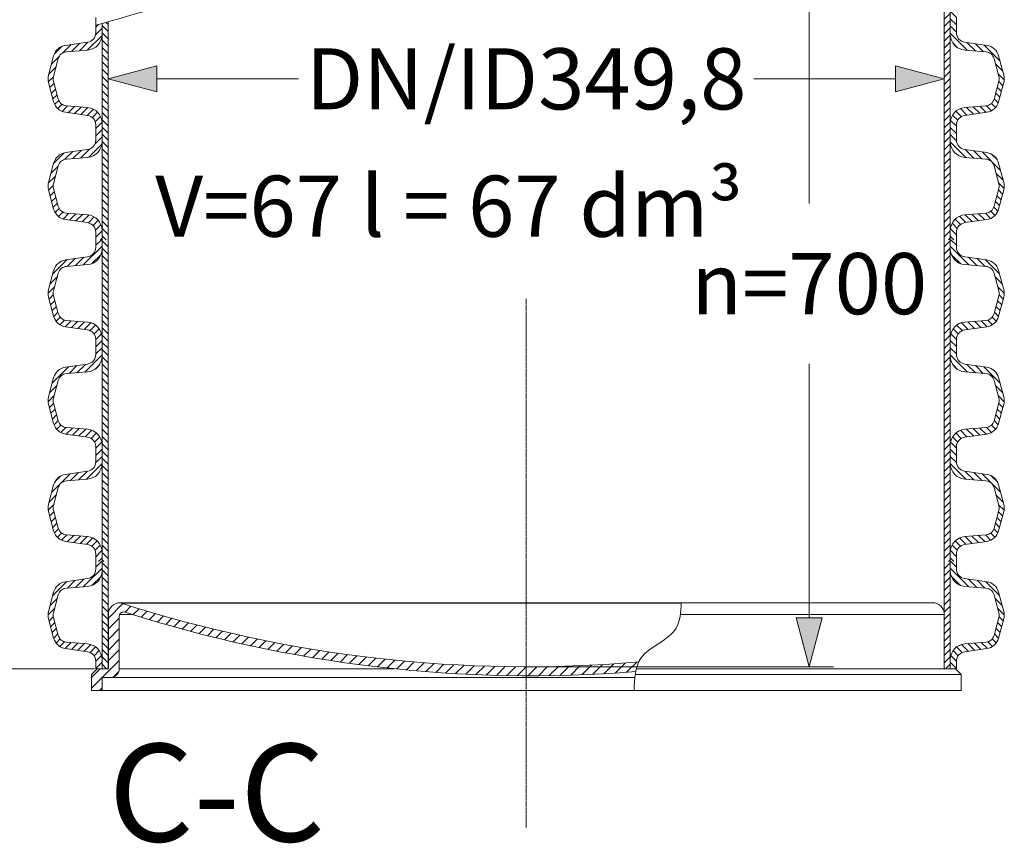
# Model space of a CAD drawing. Units: millimetres. Extents: x 713618 to 772052, y 524674 to 554374.
# Drawn here: x 721353 to 725379, y 533542 to 536911 of the extents above; entities that cross this region are included whole.
import ezdxf

# ---------------------------------------------------------------- set-up
doc = ezdxf.new("R2010")
doc.units = ezdxf.units.MM
doc.linetypes.add('CENTER2', pattern=[28.575, 19.05, -3.175, 3.175, -3.175])
doc.layers.get('0').update_dxf_attribs({"lineweight": 15})
doc.layers.get('Defpoints').update_dxf_attribs({"color": 72})
for name, color, linetype, lineweight in [('Centre line', 5, 'CENTER2', 0), ('EvoDimencion', 109, 'Continuous', 0), ('EvoPamatne', 7, 'Continuous', 0), ('EvoShahta', 7, 'Continuous', 0), ('EvoTeksts', 7, 'Continuous', 5), ('None', 7, 'Continuous', 18)]:
    doc.layers.add(name, color=color, linetype=linetype, lineweight=lineweight)
doc.styles.add('000.3_MyLightItalic', font='MyriadPro-LightIt.otf')
doc.styles.add('EVO_N', font='ARIALN.TTF')
doc.styles.add('Piezimes', font='arial.ttf', dxfattribs={"height": 80})
doc.dimstyles.new('EvoArialN-mm', dxfattribs={"dimtxt": 180, "dimasz": 130, "dimexe": 100, "dimexo": 5, "dimgap": 50, "dimtad": 0, "dimtih": 1, "dimtoh": 1, "dimdec": 0, "dimzin": 3, "dimtxsty": 'EVO_N', "dimblk": 'VW_FILLEDARROW', "dimcen": 0, "dimclrd": 256, "dimclre": 256, "dimclrt": 256, "dimadec": 0, "dimazin": 0, "dimtfac": 1, "dimtdec": 0, "dimtofl": 0, "dimtmove": 0, "dimatfit": 3, "dimldrblk": 'VW_FILLEDARROW', "dimfxl": 1, "dimfrac": 2, "dimtolj": 1, "dimtzin": 3, "dimlwd": -1, "dimlwe": -1, "dimarcsym": 0})
pattern_1 = [(45, (776607.76, 524079.69), (14.8174226, -14.8174226), [])]
pattern_2 = [(135, (776607.76, 524079.69), (14.8174226, 14.8174226), [])]

# ---------------------------------------------------------------- blocks, each defined once
blk = doc.blocks.new('VW_FILLEDARROW')
at = {"linetype": 'ByBlock', "lineweight": 0}
blk.add_hatch(color=0, dxfattribs=at).paths.add_polyline_path([(-1, 0.268), (0, 0), (-1, -0.268)])
at = {"layer": 'None', "color": 0, "lineweight": 5}
blk.add_lwpolyline([(-1, 0.268), (0, 0), (-1, -0.268)], close=True, dxfattribs=at)
blk = doc.blocks.new('*D3')
at = {"layer": 'Defpoints', "color": 0}
for p in [(720616.9, 545663.6), (719526.4, 534256.4), (721664, 534256.4)]:
    blk.add_point(p, dxfattribs=at)
at = {"layer": 'EvoDimencion', "lineweight": 0}
for p, q in [((720611.9, 545663.6), (719426.4, 545663.6)), ((721659, 534256.4), (719426.4, 534256.4))]:
    blk.add_line(p, q, dxfattribs=at)
at = {"layer": 'EvoDimencion', "color": 109, "lineweight": 0}
for p, q in [((719526.4, 545463.6), (719526.4, 539874.1)), ((719526.4, 534456.4), (719526.4, 539168.6))]:
    blk.add_line(p, q, dxfattribs=at)
at = {"layer": 'EvoDimencion', "color": 109, "lineweight": 0, "xscale": 200, "yscale": 200, "zscale": 200}
for p, rotation in [((719526.4, 545663.6), 90), ((719526.4, 534256.4), 270)]:
    blk.add_blockref('VW_FILLEDARROW', p, dxfattribs=dict(at, rotation=rotation))
at = {"layer": 'EvoDimencion', "insert": (719526.4, 539521.4), "char_height": 250, "attachment_point": 5, "style": 'EVO_N'}
blk.add_mtext('\\A1;\\H1.222222x;\\C109;L', dxfattribs=at)
blk = doc.blocks.new('*D6')
at = {"layer": 'Defpoints', "color": 0}
for p in [(724946.1, 537354.2), (723424.2, 534264.7), (724580.9, 534264.7)]:
    blk.add_point(p, dxfattribs=at)
at = {"layer": 'EvoDimencion', "lineweight": 0}
for p, q in [((724941.1, 537354.2), (724480.9, 537354.2)), ((723429.2, 534264.7), (724680.9, 534264.7))]:
    blk.add_line(p, q, dxfattribs=at)
at = {"layer": 'EvoDimencion', "color": 109, "lineweight": 0}
for p, q in [((724580.9, 537154.2), (724580.9, 536159.3)), ((724580.9, 534464.7), (724580.9, 535504.1))]:
    blk.add_line(p, q, dxfattribs=at)
at = {"layer": 'EvoDimencion', "color": 109, "lineweight": 0, "xscale": 200, "yscale": 200, "zscale": 200}
for p, rotation in [((724580.9, 537354.2), 90), ((724580.9, 534264.7), 270)]:
    blk.add_blockref('VW_FILLEDARROW', p, dxfattribs=dict(at, rotation=rotation))
at = {"layer": 'EvoDimencion', "insert": (724580.9, 535831.7), "char_height": 250, "attachment_point": 5, "style": 'EVO_N'}
blk.add_mtext('\\A1;\\C109;n=700', dxfattribs=at)
blk = doc.blocks.new('*D12')
for p, q in [((721713.8, 536545.7), (721713.8, 536769.4)), ((725133.3, 536545.7), (725133.3, 536769.4))]:
    blk.add_line(p, q)
at = {"color": 109}
for p, q in [((721913.8, 536669.4), (722492.7, 536669.4)), ((724933.3, 536669.4), (724354.5, 536669.4))]:
    blk.add_line(p, q, dxfattribs=at)
at = {"layer": 'Defpoints', "color": 0}
for p in [(725133.3, 536669.4), (721713.8, 536540.7), (725133.3, 536540.7)]:
    blk.add_point(p, dxfattribs=at)
at = {"color": 109, "xscale": 200, "yscale": 200, "zscale": 200, "rotation": 180}
blk.add_blockref('VW_FILLEDARROW', (721713.8, 536669.4), dxfattribs=at)
at = {"color": 109, "xscale": 200, "yscale": 200, "zscale": 200}
blk.add_blockref('VW_FILLEDARROW', (725133.3, 536669.4), dxfattribs=at)
at = {"insert": (723423.6, 536669.4), "char_height": 250, "attachment_point": 5, "style": 'EVO_N'}
blk.add_mtext('\\A1;\\C109;DN/ID349,8', dxfattribs=at)

msp = doc.modelspace()

# ---------------------------------------------------------------- hatches: boundary and pattern name
at = {"layer": 'EvoPamatne'}
h = msp.add_hatch(dxfattribs=at)
h.set_pattern_fill('ANSI31', color=10, scale=9.651132, angle=180, style=0)
h.set_pattern_definition([(225, (704294.105, 571210.483), (21.66741, -21.66741), [])])
h.paths.add_polyline_path([(723424.24, 534264.71), (723424.24, 534227.78, -0.0250115), (722885.12, 534256.44, -0.0507075), (721815.46, 534478.23, -0.0017177), (721780.11, 534489.52, 0.2825201), (721761.73, 534478.23, 0.1178968), (721759.5, 534468.9), (721759.5, 534256.44, -0.4142136), (721723.62, 534220.56), (721690.3, 534220.56), (721690.3, 534167.18), (721645.96, 534167.18), (721645.96, 534220.56), (721645.96, 534232.99), (721669.4, 534256.44), (721715.15, 534256.44), (721715.15, 534478.23, -0.4142136), (721763.4, 534526.47, 0.0003571), (721770.74, 534524.11, 0.0779623), (723424.24, 534264.71)])
edge = h.paths.add_edge_path()
edge.add_ellipse((723424.24, 539664.44), major_axis=(5399.73, 0), ratio=1, start_angle=270, end_angle=274.8819, ccw=False)
edge.add_line((723424.24, 534264.71), (723424.24, 534227.78))
edge.add_ellipse((723440.96, 539627.48), major_axis=(-5399.73, 0), ratio=1, start_angle=89.82264, end_angle=94.57269)
edge.add_spline(control_points=[(723871.45, 534244.94), (723872.18, 534248.83), (723873.01, 534252.67), (723873.95, 534256.44)], knot_values=[-270.207613, -270.207613, -270.207613, -270.207613, -261.2659356, -261.2659356, -261.2659356, -261.2659356], degree=3, periodic=0)
edge.add_spline(control_points=[(723873.95, 534256.44), (723876.39, 534266.22), (723879.57, 534275.56), (723883.77, 534284.3)], knot_values=[-261.2659356, -261.2659356, -261.2659356, -261.2659356, -238.0621866, -238.0621866, -238.0621866, -238.0621866], degree=3, periodic=0)
at = {"layer": 'EvoShahta'}
h = msp.add_hatch(dxfattribs=at)
h.set_pattern_fill('ANSI31', color=10, scale=6.6, angle=90, style=0)
h.set_pattern_definition(pattern_1)
h.paths.add_polyline_path([(725157.77, 537289.89), (725157.77, 536926.43), (725157.77, 536851.17), (725157.77, 536487.7), (725157.77, 536412.44), (725157.77, 536048.97), (725157.77, 536011.34), (725133.33, 536011.34), (725133.33, 537327.52), (725157.77, 537327.52)])
h = msp.add_hatch(dxfattribs=at)
h.set_pattern_fill('ANSI31', color=10, scale=6.6, angle=180, style=0)
h.set_pattern_definition(pattern_2)
h.paths.add_polyline_path([(725183.19, 537327.52), (725157.77, 537327.52), (725157.77, 537289.89, 0.3907888), (725217.09, 537225.58), (725303.54, 537218.6, -0.3171226), (725336.86, 537190.83), (725356.4, 537117.9, -0.1316525), (725356.4, 537098.42), (725336.86, 537025.49, -0.3171226), (725303.54, 536997.72), (725217.09, 536990.73, 0.3907888), (725157.77, 536926.43), (725157.77, 536851.17, 0.3907888), (725217.09, 536786.86), (725303.54, 536779.87, -0.3171226), (725336.86, 536752.1), (725356.4, 536679.17, -0.1316525), (725356.4, 536659.69), (725336.86, 536586.77, -0.3171226), (725303.54, 536558.99), (725217.09, 536552.01, 0.3907888), (725157.77, 536487.7), (725157.77, 536412.44, 0.3907888), (725217.09, 536348.13), (725303.54, 536341.15, -0.3171226), (725336.86, 536313.37), (725356.4, 536240.45, -0.1316525), (725356.4, 536220.97), (725336.86, 536148.04, -0.3171226), (725303.54, 536120.27), (725217.09, 536113.28, 0.3907888), (725157.77, 536048.97), (725157.77, 536011.34), (725183.19, 536011.34), (725183.19, 536042.42, -0.3738847), (725216.85, 536081.14), (725307.1, 536093.82, 0.3009658), (725355.59, 536136.73), (725376.7, 536215.53, 0.1316525), (725376.7, 536245.89), (725355.59, 536324.69, 0.3009658), (725307.1, 536367.59), (725216.85, 536380.27, -0.3738847), (725183.19, 536418.99), (725183.19, 536481.15, -0.3738847), (725216.85, 536519.87), (725307.1, 536532.55, 0.3009658), (725355.59, 536575.45), (725376.7, 536654.25, 0.1316525), (725376.7, 536684.61), (725355.59, 536763.41, 0.3009658), (725307.1, 536806.32), (725216.85, 536819, -0.3738847), (725183.19, 536857.72), (725183.19, 536919.87, -0.3738847), (725216.85, 536958.59), (725307.1, 536971.28, 0.3009658), (725355.59, 537014.18), (725376.7, 537092.98, 0.1316525), (725376.7, 537123.34), (725355.59, 537202.14, 0.3009658), (725307.1, 537245.04), (725216.85, 537257.72, -0.3738847), (725183.19, 537296.45)])
h = msp.add_hatch(dxfattribs=at)
h.set_pattern_fill('ANSI31', color=10, scale=6.6, angle=90, style=0)
h.set_pattern_definition(pattern_1)
edge = h.paths.add_edge_path()
edge.add_spline(control_points=[(721689.41, 536895.94), (721680.94, 536893.56), (721672.47, 536891.18), (721663.99, 536888.8)], knot_values=[-19.0812028, -19.0812028, -19.0812028, -19.0812028, 0, 0, 0, 0], degree=3, periodic=0)
edge.add_line((721663.99, 536888.8), (721663.99, 536857.72))
edge.add_ellipse((721624.89, 536857.72), major_axis=(-39.1, 0), ratio=1, start_angle=98, end_angle=180, ccw=False)
edge.add_line((721630.33, 536819), (721540.09, 536806.32))
edge.add_ellipse((721548.25, 536748.23), major_axis=(58.65, 0), ratio=1, start_angle=98, end_angle=165)
edge.add_line((721491.6, 536763.41), (721470.48, 536684.61))
edge.add_ellipse((721527.14, 536669.43), major_axis=(58.65, 0), ratio=1, start_angle=165, end_angle=195)
edge.add_line((721470.48, 536654.25), (721491.6, 536575.45))
edge.add_ellipse((721548.25, 536590.63), major_axis=(58.65, 0), ratio=1, start_angle=195, end_angle=262)
edge.add_line((721540.09, 536532.55), (721630.33, 536519.87))
edge.add_ellipse((721624.89, 536481.15), major_axis=(-39.1, 0), ratio=1, start_angle=180, end_angle=262, ccw=False)
edge.add_line((721663.99, 536481.15), (721663.99, 536418.99))
edge.add_ellipse((721624.89, 536418.99), major_axis=(-39.1, 0), ratio=1, start_angle=98, end_angle=180, ccw=False)
edge.add_line((721630.33, 536380.27), (721540.09, 536367.59))
edge.add_ellipse((721548.25, 536309.51), major_axis=(58.65, 0), ratio=1, start_angle=98, end_angle=165)
edge.add_line((721491.6, 536324.69), (721470.48, 536245.89))
edge.add_ellipse((721527.14, 536230.71), major_axis=(58.65, 0), ratio=1, start_angle=165, end_angle=195)
edge.add_line((721470.48, 536215.53), (721491.6, 536136.73))
edge.add_ellipse((721548.25, 536151.91), major_axis=(58.65, 0), ratio=1, start_angle=195, end_angle=262)
edge.add_line((721540.09, 536093.82), (721630.33, 536081.14))
edge.add_ellipse((721624.89, 536042.42), major_axis=(-39.1, 0), ratio=1, start_angle=180, end_angle=262, ccw=False)
edge.add_line((721663.99, 536042.42), (721663.99, 536011.34))
edge.add_line((721663.99, 536011.34), (721689.41, 536011.34))
edge.add_line((721689.41, 536011.34), (721689.41, 536048.97))
edge.add_ellipse((721624.89, 536048.97), major_axis=(64.52, 0), ratio=1, start_angle=0, end_angle=85.38)
edge.add_line((721630.09, 536113.28), (721543.65, 536120.27))
edge.add_ellipse((721546.68, 536157.78), major_axis=(-37.64, 0), ratio=1, start_angle=15, end_angle=85.38, ccw=False)
edge.add_line((721510.32, 536148.04), (721490.78, 536220.97))
edge.add_ellipse((721527.14, 536230.71), major_axis=(-37.64, 0), ratio=1, start_angle=-15, end_angle=15, ccw=False)
edge.add_line((721490.78, 536240.45), (721510.32, 536313.37))
edge.add_ellipse((721546.68, 536303.63), major_axis=(-37.64, 0), ratio=1, start_angle=274.62, end_angle=345, ccw=False)
edge.add_line((721543.65, 536341.15), (721630.09, 536348.13))
edge.add_ellipse((721624.89, 536412.44), major_axis=(64.52, 0), ratio=1, start_angle=274.62, end_angle=360)
edge.add_line((721689.41, 536412.44), (721689.41, 536487.7))
edge.add_ellipse((721624.89, 536487.7), major_axis=(64.52, 0), ratio=1, start_angle=0, end_angle=85.38)
edge.add_line((721630.09, 536552.01), (721543.65, 536558.99))
edge.add_ellipse((721546.68, 536596.51), major_axis=(-37.64, 0), ratio=1, start_angle=15, end_angle=85.38, ccw=False)
edge.add_line((721510.32, 536586.77), (721490.78, 536659.69))
edge.add_ellipse((721527.14, 536669.43), major_axis=(-37.64, 0), ratio=1, start_angle=-15, end_angle=15, ccw=False)
edge.add_line((721490.78, 536679.17), (721510.32, 536752.1))
edge.add_ellipse((721546.68, 536742.36), major_axis=(-37.64, 0), ratio=1, start_angle=274.62, end_angle=345, ccw=False)
edge.add_line((721543.65, 536779.87), (721630.09, 536786.86))
edge.add_ellipse((721624.89, 536851.17), major_axis=(64.52, 0), ratio=1, start_angle=274.62, end_angle=360)
edge.add_line((721689.41, 536851.17), (721689.41, 536895.94))
h = msp.add_hatch(dxfattribs=at)
h.set_pattern_fill('ANSI31', color=10, scale=6.6, angle=180, style=0)
h.set_pattern_definition(pattern_2)
edge = h.paths.add_edge_path()
edge.add_line((721713.85, 536011.34), (721689.41, 536011.34))
edge.add_line((721689.41, 536011.34), (721689.41, 536048.97))
edge.add_line((721689.41, 536048.97), (721689.41, 536412.44))
edge.add_line((721689.41, 536412.44), (721689.41, 536487.7))
edge.add_line((721689.41, 536487.7), (721689.41, 536851.17))
edge.add_line((721689.41, 536851.17), (721689.41, 536895.94))
edge.add_spline(control_points=[(721689.41, 536895.94), (721697.56, 536898.23), (721705.71, 536900.53), (721713.85, 536902.82)], knot_values=[19.0812028, 19.0812028, 19.0812028, 19.0812028, 37.4356819, 37.4356819, 37.4356819, 37.4356819], degree=3, periodic=0)
edge.add_line((721713.85, 536902.82), (721713.85, 536011.34))
h = msp.add_hatch(dxfattribs=at)
h.set_pattern_fill('ANSI31', color=10, scale=6.6, style=0)
h.set_pattern_definition([(45, (670239.423, 522763.512), (-14.817423, 14.817423), [])])
h.paths.add_polyline_path([(721663.99, 536011.34), (721689.41, 536011.34), (721689.41, 535973.71, -0.3907888), (721630.09, 535909.4), (721543.65, 535902.42, 0.3171226), (721510.32, 535874.65), (721490.78, 535801.72, 0.1316525), (721490.78, 535782.24), (721510.32, 535709.31, 0.3171226), (721543.65, 535681.54), (721630.09, 535674.56, -0.3907888), (721689.41, 535610.25), (721689.41, 535534.99, -0.3907888), (721630.09, 535470.68), (721543.65, 535463.69, 0.3171226), (721510.32, 535435.92), (721490.78, 535362.99, 0.1316525), (721490.78, 535343.51), (721510.32, 535270.59, 0.3171226), (721543.65, 535242.81), (721630.09, 535235.83, -0.3907888), (721689.41, 535171.52), (721689.41, 535096.26, -0.3907888), (721630.09, 535031.95), (721543.65, 535024.97, 0.3171226), (721510.32, 534997.19), (721490.78, 534924.27, 0.1316525), (721490.78, 534904.79), (721510.32, 534831.86, 0.3171226), (721543.65, 534804.09), (721630.09, 534797.1, -0.3907888), (721689.41, 534732.79), (721689.41, 534695.16), (721663.99, 534695.16), (721663.99, 534726.24, 0.3738847), (721630.33, 534764.96), (721540.09, 534777.65, -0.3009658), (721491.6, 534820.55), (721470.48, 534899.35, -0.1316525), (721470.48, 534929.71), (721491.6, 535008.51, -0.3009658), (721540.09, 535051.41), (721630.33, 535064.09, 0.3738847), (721663.99, 535102.81), (721663.99, 535164.97, 0.3738847), (721630.33, 535203.69), (721540.09, 535216.37, -0.3009658), (721491.6, 535259.27), (721470.48, 535338.07, -0.1316525), (721470.48, 535368.43), (721491.6, 535447.23, -0.3009658), (721540.09, 535490.14), (721630.33, 535502.82, 0.3738847), (721663.99, 535541.54), (721663.99, 535603.69, 0.3738847), (721630.33, 535642.41), (721540.09, 535655.1, -0.3009658), (721491.6, 535698), (721470.48, 535776.8, -0.1316525), (721470.48, 535807.16), (721491.6, 535885.96, -0.3009658), (721540.09, 535928.86), (721630.33, 535941.55, 0.3738847), (721663.99, 535980.27)])
h = msp.add_hatch(dxfattribs=at)
h.set_pattern_fill('ANSI31', color=10, scale=6.6, angle=90, style=0)
h.set_pattern_definition([(135, (670239.423, 522763.512), (-14.817423, -14.817423), [])])
h.paths.add_polyline_path([(721689.41, 535973.71), (721689.41, 535610.25), (721689.41, 535534.99), (721689.41, 535171.52), (721689.41, 535096.26), (721689.41, 534732.79), (721689.41, 534695.16), (721713.85, 534695.16), (721713.85, 536011.34), (721689.41, 536011.34)])
h = msp.add_hatch(dxfattribs=at)
h.set_pattern_fill('ANSI31', color=10, scale=6.6, angle=90, style=0)
h.set_pattern_definition([(45, (776607.76, 522763.512), (14.817423, -14.817423), [])])
h.paths.add_polyline_path([(725157.77, 535973.71), (725157.77, 535610.25), (725157.77, 535534.99), (725157.77, 535171.52), (725157.77, 535096.26), (725157.77, 534732.79), (725157.77, 534695.16), (725133.33, 534695.16), (725133.33, 536011.34), (725157.77, 536011.34)])
h = msp.add_hatch(dxfattribs=at)
h.set_pattern_fill('ANSI31', color=10, scale=6.6, angle=180, style=0)
h.set_pattern_definition([(135, (776607.76, 522763.512), (14.817423, 14.817423), [])])
h.paths.add_polyline_path([(725183.19, 536011.34), (725157.77, 536011.34), (725157.77, 535973.71, 0.3907888), (725217.09, 535909.4), (725303.54, 535902.42, -0.3171226), (725336.86, 535874.65), (725356.4, 535801.72, -0.1316525), (725356.4, 535782.24), (725336.86, 535709.31, -0.3171226), (725303.54, 535681.54), (725217.09, 535674.56, 0.3907888), (725157.77, 535610.25), (725157.77, 535534.99, 0.3907888), (725217.09, 535470.68), (725303.54, 535463.69, -0.3171226), (725336.86, 535435.92), (725356.4, 535362.99, -0.1316525), (725356.4, 535343.51), (725336.86, 535270.59, -0.3171226), (725303.54, 535242.81), (725217.09, 535235.83, 0.3907888), (725157.77, 535171.52), (725157.77, 535096.26, 0.3907888), (725217.09, 535031.95), (725303.54, 535024.97, -0.3171226), (725336.86, 534997.19), (725356.4, 534924.27, -0.1316525), (725356.4, 534904.79), (725336.86, 534831.86, -0.3171226), (725303.54, 534804.09), (725217.09, 534797.1, 0.3907888), (725157.77, 534732.79), (725157.77, 534695.16), (725183.19, 534695.16), (725183.19, 534726.24, -0.3738847), (725216.85, 534764.96), (725307.1, 534777.65, 0.3009658), (725355.59, 534820.55), (725376.7, 534899.35, 0.1316525), (725376.7, 534929.71), (725355.59, 535008.51, 0.3009658), (725307.1, 535051.41), (725216.85, 535064.09, -0.3738847), (725183.19, 535102.81), (725183.19, 535164.97, -0.3738847), (725216.85, 535203.69), (725307.1, 535216.37, 0.3009658), (725355.59, 535259.27), (725376.7, 535338.07, 0.1316525), (725376.7, 535368.43), (725355.59, 535447.23, 0.3009658), (725307.1, 535490.14), (725216.85, 535502.82, -0.3738847), (725183.19, 535541.54), (725183.19, 535603.69, -0.3738847), (725216.85, 535642.41), (725307.1, 535655.1, 0.3009658), (725355.59, 535698), (725376.7, 535776.8, 0.1316525), (725376.7, 535807.16), (725355.59, 535885.96, 0.3009658), (725307.1, 535928.86), (725216.85, 535941.55, -0.3738847), (725183.19, 535980.27)])
h = msp.add_hatch(dxfattribs=at)
h.set_pattern_fill('ANSI31', color=10, scale=6.6, style=0)
h.set_pattern_definition([(45, (670239.423, 521447.332), (-14.817423, 14.817423), [])])
edge = h.paths.add_edge_path()
edge.add_line((721689.41, 534256.44), (721689.41, 534294.07))
edge.add_arc((721624.89, 534294.07), 64.52, 360, 445.38)
edge.add_line((721630.09, 534358.38), (721543.65, 534365.36))
edge.add_arc((721546.68, 534402.88), 37.64, -165, -94.62, ccw=False)
edge.add_line((721510.32, 534393.13), (721490.78, 534466.06))
edge.add_arc((721527.14, 534475.8), 37.64, -195, -165, ccw=False)
edge.add_line((721490.78, 534485.54), (721510.32, 534558.47))
edge.add_arc((721546.68, 534548.73), 37.64, -265.38, -195, ccw=False)
edge.add_line((721543.65, 534586.24), (721630.09, 534593.23))
edge.add_arc((721624.89, 534657.53), 64.52, 274.62, 360)
edge.add_line((721689.41, 534657.53), (721689.41, 534695.16))
edge.add_line((721689.41, 534695.16), (721663.99, 534695.16))
edge.add_line((721663.99, 534695.16), (721663.99, 534664.09))
edge.add_arc((721624.89, 534664.09), 39.1, -82, 0, ccw=False)
edge.add_line((721630.33, 534625.37), (721540.09, 534612.68))
edge.add_arc((721548.25, 534554.6), 58.65, 458, 525)
edge.add_line((721491.6, 534569.78), (721470.48, 534490.98))
edge.add_arc((721527.14, 534475.8), 58.65, 525, 555)
edge.add_line((721470.48, 534460.62), (721491.6, 534381.82))
edge.add_arc((721548.25, 534397), 58.65, 555, 622)
edge.add_line((721540.09, 534338.92), (721630.33, 534326.24))
edge.add_arc((721624.89, 534287.51), 39.1, 0, 82, ccw=False)
edge.add_line((721663.99, 534287.51), (721663.99, 534256.44))
edge.add_line((721663.99, 534256.44), (721689.41, 534256.44))
h = msp.add_hatch(dxfattribs=at)
h.set_pattern_fill('ANSI31', color=10, scale=6.6, angle=90, style=0)
h.set_pattern_definition([(135, (670239.423, 521447.332), (-14.817423, -14.817423), [])])
h.paths.add_polyline_path([(721713.85, 534256.44), (721713.85, 534695.16), (721689.41, 534695.16), (721689.41, 534657.53), (721689.41, 534294.07), (721689.41, 534256.44)])
h = msp.add_hatch(dxfattribs=at)
h.set_pattern_fill('ANSI31', color=10, scale=6.6, angle=90, style=0)
h.set_pattern_definition([(45, (776607.76, 521447.332), (14.817423, -14.817423), [])])
h.paths.add_polyline_path([(725133.33, 534256.44), (725133.33, 534695.16), (725157.77, 534695.16), (725157.77, 534657.53), (725157.77, 534294.07), (725157.77, 534256.44)])
h = msp.add_hatch(dxfattribs=at)
h.set_pattern_fill('ANSI31', color=10, scale=6.6, angle=180, style=0)
h.set_pattern_definition([(135, (776607.76, 521447.332), (14.817423, 14.817423), [])])
edge = h.paths.add_edge_path()
edge.add_line((725157.77, 534256.44), (725157.77, 534294.07))
edge.add_arc((725222.29, 534294.07), 64.52, 94.62, 180, ccw=False)
edge.add_line((725217.09, 534358.38), (725303.54, 534365.36))
edge.add_arc((725300.51, 534402.88), 37.64, 274.62, 345)
edge.add_line((725336.86, 534393.13), (725356.4, 534466.06))
edge.add_arc((725320.05, 534475.8), 37.64, 345, 375)
edge.add_line((725356.4, 534485.54), (725336.86, 534558.47))
edge.add_arc((725300.51, 534548.73), 37.64, 15, 85.38)
edge.add_line((725303.54, 534586.24), (725217.09, 534593.23))
edge.add_arc((725222.29, 534657.53), 64.52, -180, -94.62, ccw=False)
edge.add_line((725157.77, 534657.53), (725157.77, 534695.16))
edge.add_line((725157.77, 534695.16), (725183.19, 534695.16))
edge.add_line((725183.19, 534695.16), (725183.19, 534664.09))
edge.add_arc((725222.29, 534664.09), 39.1, 180, 262)
edge.add_line((725216.85, 534625.37), (725307.1, 534612.68))
edge.add_arc((725298.93, 534554.6), 58.65, 15, 82, ccw=False)
edge.add_line((725355.59, 534569.78), (725376.7, 534490.98))
edge.add_arc((725320.05, 534475.8), 58.65, -15, 15, ccw=False)
edge.add_line((725376.7, 534460.62), (725355.59, 534381.82))
edge.add_arc((725298.93, 534397), 58.65, -82, -15, ccw=False)
edge.add_line((725307.1, 534338.92), (725216.85, 534326.24))
edge.add_arc((725222.29, 534287.51), 39.1, 98, 180)
edge.add_line((725183.19, 534287.51), (725183.19, 534256.44))
edge.add_line((725183.19, 534256.44), (725157.77, 534256.44))

# ---------------------------------------------------------------- linework, layer by layer
at = {"layer": 'Centre line', "ltscale": 0.5}
msp.add_line((723423.76, 535769.64), (723423.76, 533607.2), dxfattribs=at)
at = {"layer": 'EvoPamatne'}
for p, q in [((725085.09, 534526.47), (721763.4, 534526.47)), ((724057.69, 534524.11), (721770.74, 534524.11)), ((721715.15, 534478.23), (721715.15, 534256.44)), ((721759.5, 534468.9), (721759.5, 534256.44)), ((721815.46, 534478.23), (721761.73, 534478.23)), ((725133.33, 534478.23), (724054.01, 534478.23)), ((725133.33, 534478.23), (725133.33, 534256.44)), ((721759.5, 534443.85), (721759.5, 534256.44)), ((721669.4, 534256.44), (721645.96, 534232.99)), ((721669.4, 534256.44), (721715.15, 534256.44)), ((721669.4, 534256.44), (721715.15, 534256.44)), ((721759.5, 534256.44), (722885.12, 534256.44)), ((725179.08, 534256.44), (723873.95, 534256.44)), ((725179.08, 534256.44), (725202.53, 534232.99)), ((721645.96, 534232.99), (721645.96, 534167.18)), ((721723.62, 534220.56), (721690.3, 534220.56)), ((721690.3, 534220.56), (721690.3, 534167.18)), ((721723.62, 534220.56), (723868.03, 534220.56)), ((725202.53, 534232.99), (723869.5, 534232.99)), ((725202.53, 534232.99), (725202.53, 534167.18)), ((721690.3, 534167.18), (721645.96, 534167.18)), ((721690.3, 534167.18), (725202.53, 534167.18))]:
    msp.add_line(p, q, dxfattribs=at)
for centre, radius, start, end in [((721763.4, 534478.23), 48.25, 90, 180), ((723424.24, 539664.44), 5399.73, 252.08659, 274.8819), ((725085.09, 534478.23), 48.25, 0, 90), ((721780.11, 534468.9), 20.62, 90, 180), ((723440.96, 539627.48), 5399.73, 252.08659, 274.57269), ((721723.62, 534256.44), 35.88, 270, 0)]:
    msp.add_arc(centre, radius, start, end, dxfattribs=at)
msp.add_spline([(724057.69, 534526.47), (724036.66, 534422.1), (723892.73, 534299.7), (723865.19, 534167.18)], degree=3, dxfattribs=at)
at = {"layer": 'EvoShahta'}
for p, q in [((725133.33, 537327.52), (725133.33, 536011.34)), ((725133.33, 537327.52), (725133.33, 536011.34)), ((725157.77, 537327.52), (725157.77, 536011.34)), ((725157.77, 537327.52), (725157.77, 536011.34)), ((721663.99, 536857.72), (721663.99, 536919.87)), ((725183.19, 536857.72), (725183.19, 536919.87)), ((721689.41, 536895.94), (721689.41, 536011.34)), ((721713.85, 536902.82), (721713.85, 536011.34)), ((721540.09, 536806.32), (721630.33, 536819)), ((725307.1, 536806.32), (725216.85, 536819)), ((721470.48, 536684.61), (721491.6, 536763.41)), ((721490.78, 536679.17), (721510.32, 536752.1)), ((721543.65, 536779.87), (721630.09, 536786.86)), ((725303.54, 536779.87), (725217.09, 536786.86)), ((725356.4, 536679.17), (725336.86, 536752.1)), ((725376.7, 536684.61), (725355.59, 536763.41)), ((721491.6, 536575.45), (721470.48, 536654.25)), ((721510.32, 536586.77), (721490.78, 536659.69)), ((725336.86, 536586.77), (725356.4, 536659.69)), ((725355.59, 536575.45), (725376.7, 536654.25)), ((721630.09, 536552.01), (721543.65, 536558.99)), ((725217.09, 536552.01), (725303.54, 536558.99)), ((721630.33, 536519.87), (721540.09, 536532.55)), ((725216.85, 536519.87), (725307.1, 536532.55)), ((721663.99, 536418.99), (721663.99, 536481.15)), ((725183.19, 536418.99), (725183.19, 536481.15)), ((721540.09, 536367.59), (721630.33, 536380.27)), ((721543.65, 536341.15), (721630.09, 536348.13)), ((725307.1, 536367.59), (725216.85, 536380.27)), ((725303.54, 536341.15), (725217.09, 536348.13)), ((721470.48, 536245.89), (721491.6, 536324.69)), ((721490.78, 536240.45), (721510.32, 536313.37)), ((725356.4, 536240.45), (725336.86, 536313.37)), ((725376.7, 536245.89), (725355.59, 536324.69)), ((721491.6, 536136.73), (721470.48, 536215.53)), ((721510.32, 536148.04), (721490.78, 536220.97)), ((725336.86, 536148.04), (725356.4, 536220.97)), ((725355.59, 536136.73), (725376.7, 536215.53)), ((721630.09, 536113.28), (721543.65, 536120.27)), ((725217.09, 536113.28), (725303.54, 536120.27)), ((721630.33, 536081.14), (721540.09, 536093.82)), ((725216.85, 536081.14), (725307.1, 536093.82)), ((721663.99, 535980.27), (721663.99, 536042.42)), ((725183.19, 535980.27), (725183.19, 536042.42)), ((721689.41, 536011.34), (721689.41, 534695.16)), ((721689.41, 536011.34), (721689.41, 534695.16)), ((721713.85, 536011.34), (721713.85, 534695.16)), ((721713.85, 536011.34), (721713.85, 534695.16)), ((725133.33, 536011.34), (725133.33, 534695.16)), ((725133.33, 536011.34), (725133.33, 534695.16)), ((725157.77, 536011.34), (725157.77, 534695.16)), ((725157.77, 536011.34), (725157.77, 534695.16)), ((721540.09, 535928.86), (721630.33, 535941.55)), ((721543.65, 535902.42), (721630.09, 535909.4)), ((725307.1, 535928.86), (725216.85, 535941.55)), ((725303.54, 535902.42), (725217.09, 535909.4)), ((721470.48, 535807.16), (721491.6, 535885.96)), ((721490.78, 535801.72), (721510.32, 535874.65)), ((725356.4, 535801.72), (725336.86, 535874.65)), ((725376.7, 535807.16), (725355.59, 535885.96)), ((721491.6, 535698), (721470.48, 535776.8)), ((721510.32, 535709.31), (721490.78, 535782.24)), ((725336.86, 535709.31), (725356.4, 535782.24)), ((725355.59, 535698), (725376.7, 535776.8)), ((721630.09, 535674.56), (721543.65, 535681.54)), ((725217.09, 535674.56), (725303.54, 535681.54)), ((721630.33, 535642.41), (721540.09, 535655.1)), ((725216.85, 535642.41), (725307.1, 535655.1)), ((721663.99, 535541.54), (721663.99, 535603.69)), ((725183.19, 535541.54), (725183.19, 535603.69)), ((721540.09, 535490.14), (721630.33, 535502.82)), ((725307.1, 535490.14), (725216.85, 535502.82)), ((721543.65, 535463.69), (721630.09, 535470.68)), ((725303.54, 535463.69), (725217.09, 535470.68)), ((721470.48, 535368.43), (721491.6, 535447.23)), ((721490.78, 535362.99), (721510.32, 535435.92)), ((725356.4, 535362.99), (725336.86, 535435.92)), ((725376.7, 535368.43), (725355.59, 535447.23)), ((721510.32, 535270.59), (721490.78, 535343.51)), ((725336.86, 535270.59), (725356.4, 535343.51)), ((721491.6, 535259.27), (721470.48, 535338.07)), ((725355.59, 535259.27), (725376.7, 535338.07)), ((721630.09, 535235.83), (721543.65, 535242.81)), ((725217.09, 535235.83), (725303.54, 535242.81)), ((721630.33, 535203.69), (721540.09, 535216.37)), ((725216.85, 535203.69), (725307.1, 535216.37)), ((721663.99, 535102.81), (721663.99, 535164.97)), ((725183.19, 535102.81), (725183.19, 535164.97)), ((721540.09, 535051.41), (721630.33, 535064.09)), ((725307.1, 535051.41), (725216.85, 535064.09)), ((721543.65, 535024.97), (721630.09, 535031.95)), ((725303.54, 535024.97), (725217.09, 535031.95)), ((721470.48, 534929.71), (721491.6, 535008.51)), ((721490.78, 534924.27), (721510.32, 534997.19)), ((725356.4, 534924.27), (725336.86, 534997.19)), ((725376.7, 534929.71), (725355.59, 535008.51)), ((721491.6, 534820.55), (721470.48, 534899.35)), ((721510.32, 534831.86), (721490.78, 534904.79)), ((725336.86, 534831.86), (725356.4, 534904.79)), ((725355.59, 534820.55), (725376.7, 534899.35)), ((721630.33, 534764.96), (721540.09, 534777.65)), ((721630.09, 534797.1), (721543.65, 534804.09)), ((725216.85, 534764.96), (725307.1, 534777.65)), ((725217.09, 534797.1), (725303.54, 534804.09)), ((721663.99, 534664.09), (721663.99, 534726.24)), ((725183.19, 534664.09), (725183.19, 534726.24)), ((721689.41, 534695.16), (721689.41, 534256.44)), ((721689.41, 534695.16), (721689.41, 534256.44)), ((721713.85, 534695.16), (721713.85, 534256.44)), ((721713.85, 534695.16), (721713.85, 534256.44)), ((725133.33, 534695.16), (725133.33, 534256.44)), ((725133.33, 534695.16), (725133.33, 534256.44)), ((725157.77, 534695.16), (725157.77, 534256.44)), ((725157.77, 534695.16), (725157.77, 534256.44)), ((721540.09, 534612.68), (721630.33, 534625.37)), ((725307.1, 534612.68), (725216.85, 534625.37)), ((721543.65, 534586.24), (721630.09, 534593.23)), ((725303.54, 534586.24), (725217.09, 534593.23)), ((721470.48, 534490.98), (721491.6, 534569.78)), ((721490.78, 534485.54), (721510.32, 534558.47)), ((725356.4, 534485.54), (725336.86, 534558.47)), ((725376.7, 534490.98), (725355.59, 534569.78)), ((721491.6, 534381.82), (721470.48, 534460.62)), ((721510.32, 534393.13), (721490.78, 534466.06)), ((725336.86, 534393.13), (725356.4, 534466.06)), ((725355.59, 534381.82), (725376.7, 534460.62)), ((721630.33, 534326.24), (721540.09, 534338.92)), ((721630.09, 534358.38), (721543.65, 534365.36)), ((725216.85, 534326.24), (725307.1, 534338.92)), ((725217.09, 534358.38), (725303.54, 534365.36)), ((721663.99, 534256.44), (721663.99, 534287.51)), ((721663.99, 534256.44), (721713.85, 534256.44)), ((725183.19, 534256.44), (725133.33, 534256.44)), ((725183.19, 534256.44), (725183.19, 534287.51))]:
    msp.add_line(p, q, dxfattribs=at)
for centre, radius, start, end in [((721624.89, 536851.17), 64.52, 274.62, 0), ((721624.89, 536857.72), 39.1, 278, 0), ((725222.29, 536851.17), 64.52, 180, 265.38), ((725222.29, 536857.72), 39.1, 180, 262), ((721548.25, 536748.23), 58.65, 98, 165), ((725298.93, 536748.23), 58.65, 15, 82), ((721546.68, 536742.36), 37.64, 94.62, 165), ((725300.51, 536742.36), 37.64, 15, 85.38), ((721527.14, 536669.43), 58.65, 165, 195), ((721527.14, 536669.43), 37.64, 165, 195), ((725320.05, 536669.43), 37.64, 345, 15), ((725320.05, 536669.43), 58.65, 345, 15), ((721548.25, 536590.63), 58.65, 195, 262), ((721546.68, 536596.51), 37.64, 195, 265.38), ((721624.89, 536487.7), 64.52, 0, 85.38), ((725222.29, 536487.7), 64.52, 94.62, 180), ((725300.51, 536596.51), 37.64, 274.62, 345), ((725298.93, 536590.63), 58.65, 278, 345), ((721624.89, 536481.15), 39.1, 0, 82), ((725222.29, 536481.15), 39.1, 98, 180), ((721624.89, 536412.44), 64.52, 274.62, 0), ((721624.89, 536418.99), 39.1, 278, 0), ((725222.29, 536412.44), 64.52, 180, 265.38), ((725222.29, 536418.99), 39.1, 180, 262), ((721548.25, 536309.51), 58.65, 98, 165), ((725298.93, 536309.51), 58.65, 15, 82), ((721546.68, 536303.63), 37.64, 94.62, 165), ((725300.51, 536303.63), 37.64, 15, 85.38), ((721527.14, 536230.71), 58.65, 165, 195), ((721527.14, 536230.71), 37.64, 165, 195), ((725320.05, 536230.71), 37.64, 345, 15), ((725320.05, 536230.71), 58.65, 345, 15), ((721546.68, 536157.78), 37.64, 195, 265.38), ((725300.51, 536157.78), 37.64, 274.62, 345), ((721548.25, 536151.91), 58.65, 195, 262), ((721624.89, 536048.97), 64.52, 0, 85.38), ((725222.29, 536048.97), 64.52, 94.62, 180), ((725298.93, 536151.91), 58.65, 278, 345), ((721624.89, 536042.42), 39.1, 0, 82), ((725222.29, 536042.42), 39.1, 98, 180), ((721624.89, 535973.71), 64.52, 274.62, 0), ((721624.89, 535980.27), 39.1, 278, 0), ((725222.29, 535973.71), 64.52, 180, 265.38), ((725222.29, 535980.27), 39.1, 180, 262), ((721548.59, 535870.78), 58.65, 98, 165), ((725298.93, 535870.78), 58.65, 15, 82), ((721547.02, 535864.91), 37.64, 94.62, 165), ((725300.51, 535864.91), 37.64, 15, 85.38), ((721527.14, 535791.98), 58.65, 165, 195), ((721527.14, 535791.98), 37.64, 165, 195), ((725320.05, 535791.98), 37.64, 345, 15), ((725320.05, 535791.98), 58.65, 345, 15), ((721546.68, 535719.05), 37.64, 195, 265.38), ((725300.51, 535719.05), 37.64, 274.62, 345), ((721548.25, 535713.18), 58.65, 195, 262), ((721624.89, 535610.25), 64.52, 0, 85.38), ((725222.29, 535610.25), 64.52, 94.62, 180), ((725298.93, 535713.18), 58.65, 278, 345), ((721624.89, 535603.69), 39.1, 0, 82), ((725222.29, 535603.69), 39.1, 98, 180), ((721624.89, 535541.54), 39.1, 278, 0), ((725222.29, 535541.54), 39.1, 180, 262), ((721624.89, 535534.99), 64.52, 274.62, 0), ((725222.29, 535534.99), 64.52, 180, 265.38), ((721548.25, 535432.05), 58.65, 98, 165), ((721546.68, 535426.18), 37.64, 94.62, 165), ((725300.51, 535426.18), 37.64, 15, 85.38), ((725298.93, 535432.05), 58.65, 15, 82), ((721527.14, 535353.25), 58.65, 165, 195), ((721527.14, 535353.25), 37.64, 165, 195), ((725320.05, 535353.25), 37.64, 345, 15), ((725320.05, 535353.25), 58.65, 345, 15), ((721548.25, 535274.45), 58.65, 195, 262), ((721546.68, 535280.33), 37.64, 195, 265.38), ((725300.51, 535280.33), 37.64, 274.62, 345), ((725298.93, 535274.45), 58.65, 278, 345), ((721624.89, 535171.52), 64.52, 0, 85.38), ((725222.29, 535171.52), 64.52, 94.62, 180), ((721624.89, 535164.97), 39.1, 0, 82), ((725222.29, 535164.97), 39.1, 98, 180), ((721624.89, 535102.81), 39.1, 278, 0), ((725222.29, 535102.81), 39.1, 180, 262), ((721624.89, 535096.26), 64.52, 274.62, 0), ((725222.29, 535096.26), 64.52, 180, 265.38), ((721548.25, 534993.33), 58.65, 98, 165), ((721546.68, 534987.45), 37.64, 94.62, 165), ((725300.51, 534987.45), 37.64, 15, 85.38), ((725298.93, 534993.33), 58.65, 15, 82), ((721527.14, 534914.53), 58.65, 165, 195), ((721527.14, 534914.53), 37.64, 165, 195), ((725320.05, 534914.53), 37.64, 345, 15), ((725320.05, 534914.53), 58.65, 345, 15), ((721548.25, 534835.73), 58.65, 195, 262), ((721546.68, 534841.6), 37.64, 195, 265.38), ((725300.51, 534841.6), 37.64, 274.62, 345), ((725298.93, 534835.73), 58.65, 278, 345), ((721624.89, 534732.79), 64.52, 0, 85.38), ((725222.29, 534732.79), 64.52, 94.62, 180), ((721624.89, 534726.24), 39.1, 0, 82), ((725222.29, 534726.24), 39.1, 98, 180), ((721624.89, 534657.53), 64.52, 274.62, 0), ((721624.89, 534664.09), 39.1, 278, 0), ((725222.29, 534657.53), 64.52, 180, 265.38), ((725222.29, 534664.09), 39.1, 180, 262), ((721548.25, 534554.6), 58.65, 98, 165), ((721546.68, 534548.73), 37.64, 94.62, 165), ((725300.51, 534548.73), 37.64, 15, 85.38), ((725298.93, 534554.6), 58.65, 15, 82), ((721527.14, 534475.8), 58.65, 165, 195), ((721527.14, 534475.8), 37.64, 165, 195), ((725320.05, 534475.8), 37.64, 345, 15), ((725320.05, 534475.8), 58.65, 345, 15), ((721548.25, 534397), 58.65, 195, 262), ((721546.68, 534402.88), 37.64, 195, 265.38), ((725300.51, 534402.88), 37.64, 274.62, 345), ((725298.93, 534397), 58.65, 278, 345), ((721624.89, 534294.07), 64.52, 0, 85.38), ((725222.29, 534294.07), 64.52, 94.62, 180), ((721624.89, 534287.51), 39.1, 0, 82), ((725222.29, 534287.51), 39.1, 98, 180)]:
    msp.add_arc(centre, radius, start, end, dxfattribs=at)
msp.add_spline([(721663.99, 536888.8), (722564.26, 537317.46), (723067.89, 537918.66), (723882.43, 538164.35), (724392.48, 538542.5), (725183.19, 538644.17)], degree=3, dxfattribs=at)

# ---------------------------------------------------------------- texts
at = {"color": 109, "insert": (721906.72, 536273.48), "char_height": 250, "width": 2808.6777, "attachment_point": 1, "style": 'Piezimes'}
msp.add_mtext('{\\fArial Narrow|b0|i0|c186|p34;V=67 l = 67 dm³}', dxfattribs=at)
at = {"layer": 'EvoTeksts', "insert": (721715.96, 533549.57), "char_height": 400, "width": 458.3647, "attachment_point": 7, "style": '000.3_MyLightItalic'}
msp.add_mtext('{\\fArial|b0|i0|c186|p34;C-C}', dxfattribs=at)

# ---------------------------------------------------------------- dimensions: what is measured, and where the dimension line sits
at = {"color": 109}
dim = msp.add_linear_dim(base=(725133.33, 536669.43), p1=(721713.85, 536540.7), p2=(725133.33, 536540.7), text='\\C109;DN/ID<>', dimstyle='EvoArialN-mm', override={"dimtxt": 250, "dimasz": 200, "dimgap": 200, "dimtoh": 0, "dimdec": 1, "dimlfac": 0.1023, "dimtxsty": 'EVO_N', "dimclrd": 109}, dxfattribs=at)
dim.commit()
dim.dimension.update_dxf_attribs({"geometry": '*D12', "text_midpoint": (723423.59, 536669.43)})
at = {"layer": 'EvoDimencion', "color": 109}
for base, p1, p2, text, override, picture, middle in [((719526.42, 534256.44), (720616.88, 545663.64), (721663.99, 534256.44), '\\H1.222222x;\\C109;L', {"dimtxt": 250, "dimasz": 200, "dimgap": 200, "dimtxsty": 'EVO_N', "dimblk": 'VW_FILLEDARROW', "dimclrd": 109, "dimlwd": 0, "dimlwe": 0}, '*D3', (719526.42, 539521.35)), ((724580.87, 534264.71), (724946.07, 537354.18), (723424.24, 534264.71), '\\C109;n=700', {"dimtxt": 250, "dimasz": 200, "dimgap": 200, "dimtoh": 0, "dimtxsty": 'EVO_N', "dimblk": 'VW_FILLEDARROW', "dimclrd": 109, "dimlwd": 0, "dimlwe": 0}, '*D6', (724580.87, 535831.7))]:
    dim = msp.add_linear_dim(base=base, p1=p1, p2=p2, angle=90, text=text, dimstyle='EvoArialN-mm', override=override, dxfattribs=at)
    dim.commit()
    dim.dimension.update_dxf_attribs({"geometry": picture, "text_midpoint": middle, "dimtype": 160})

doc.saveas('drawing.dxf')
